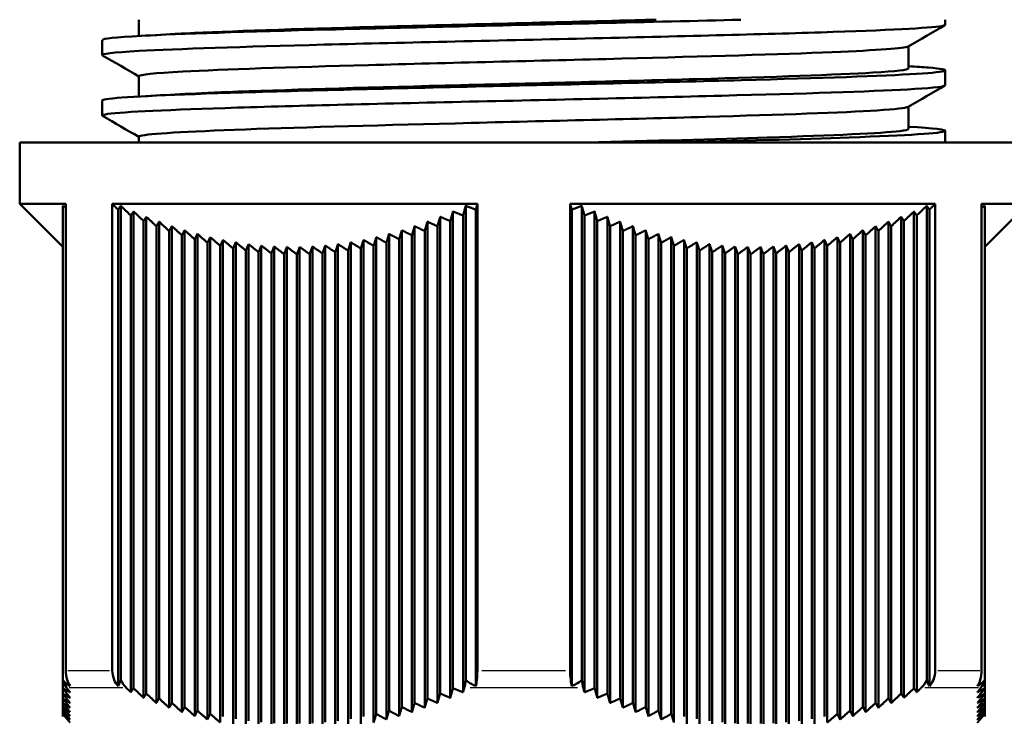
# Model space of a CAD drawing. Units: millimetres. Extents: x -10 to 430, y -10 to 604.
# Drawn here: x 36 to 76, y 260 to 289 of the extents above; entities that cross this region are included whole.
import ezdxf

# ---------------------------------------------------------------- set-up
doc = ezdxf.new("R2010")
doc.units = ezdxf.units.MM
doc.layers.add('Sichtbar (ISO)', color=7, linetype='Continuous', lineweight=50)
doc.layers.add('Sichtbar schmal (ISO)', color=8, linetype='Continuous', lineweight=25, true_color=0x808080)

msp = doc.modelspace()

# ---------------------------------------------------------------- linework, layer by layer
at = {"layer": 'Sichtbar (ISO)'}
for p, q in [((40.71, 288.102), (40.71, 288.765)), ((73.503, 288.558), (73.503, 288.765)), ((39.217, 287.327), (39.217, 287.937)), ((72.01, 286.78), (72.01, 287.688)), ((73.503, 286.095), (73.503, 286.706)), ((40.71, 285.639), (40.71, 286.465)), ((39.217, 284.864), (39.217, 285.474)), ((72.01, 284.317), (72.01, 285.225)), ((40.71, 283.765), (40.71, 284.002)), ((73.503, 283.765), (73.503, 284.243)), ((35.86, 283.765), (76.86, 283.765)), ((35.86, 283.765), (35.86, 281.265)), ((35.86, 281.265), (37.738, 281.265)), ((37.61, 279.515), (35.86, 281.265)), ((37.61, 281.19), (37.61, 261.899)), ((37.738, 281.265), (37.738, 262.279)), ((39.626, 281.265), (54.473, 281.265)), ((39.626, 262.279), (39.626, 281.265)), ((39.97, 281.19), (39.97, 261.899)), ((54, 281.19), (54, 261.899)), ((54.473, 281.265), (54.473, 262.279)), ((58.248, 281.265), (73.095, 281.265)), ((58.248, 262.279), (58.248, 281.265)), ((58.72, 281.19), (58.72, 261.899)), ((72.75, 281.19), (72.75, 261.899)), ((73.095, 281.265), (73.095, 262.279)), ((74.982, 281.265), (76.86, 281.265)), ((74.982, 262.279), (74.982, 281.265)), ((75.11, 279.515), (76.86, 281.265)), ((75.11, 281.19), (75.11, 261.899)), ((39.861, 281.037), (39.861, 261.644)), ((40.38, 280.796), (40.38, 261.396)), ((40.49, 280.96), (40.49, 261.56)), ((41.01, 280.744), (41.01, 261.344)), ((52.961, 280.744), (52.961, 261.344)), ((53.48, 280.96), (53.48, 261.56)), ((53.89, 280.796), (53.89, 261.396)), ((54.41, 281.037), (54.41, 261.644)), ((58.311, 281.037), (58.311, 261.644)), ((58.83, 280.796), (58.83, 261.396)), ((59.24, 280.96), (59.24, 261.56)), ((59.76, 280.744), (59.76, 261.344)), ((71.711, 280.744), (71.711, 261.344)), ((72.23, 280.96), (72.23, 261.56)), ((72.34, 280.796), (72.34, 261.396)), ((72.86, 281.037), (72.86, 261.644)), ((40.9, 280.57), (40.9, 261.17)), ((41.419, 280.36), (41.419, 260.96)), ((41.529, 280.545), (41.529, 261.145)), ((42.049, 280.362), (42.049, 260.962)), ((51.921, 280.362), (51.921, 260.962)), ((52.441, 280.545), (52.441, 261.145)), ((52.851, 280.36), (52.851, 260.96)), ((53.371, 280.57), (53.371, 261.17)), ((59.35, 280.57), (59.35, 261.17)), ((59.869, 280.36), (59.869, 260.96)), ((60.279, 280.545), (60.279, 261.145)), ((60.799, 280.362), (60.799, 260.962)), ((70.671, 280.362), (70.671, 260.962)), ((71.191, 280.545), (71.191, 261.145)), ((71.301, 280.36), (71.301, 260.96)), ((71.821, 280.57), (71.821, 261.17)), ((41.939, 280.166), (41.939, 260.766)), ((42.459, 279.989), (42.459, 260.589)), ((42.568, 280.196), (42.568, 260.796)), ((43.088, 280.048), (43.088, 260.648)), ((43.608, 279.916), (43.608, 260.516)), ((50.363, 279.916), (50.363, 260.516)), ((50.882, 280.048), (50.882, 260.648)), ((51.402, 280.196), (51.402, 260.796)), ((51.812, 279.989), (51.812, 260.589)), ((52.331, 280.166), (52.331, 260.766)), ((60.389, 280.166), (60.389, 260.766)), ((60.909, 279.989), (60.909, 260.589)), ((61.318, 280.196), (61.318, 260.796)), ((61.838, 280.048), (61.838, 260.648)), ((62.358, 279.916), (62.358, 260.516)), ((69.113, 279.916), (69.113, 260.516)), ((69.632, 280.048), (69.632, 260.648)), ((70.152, 280.196), (70.152, 260.796)), ((70.262, 279.989), (70.262, 260.589)), ((70.781, 280.166), (70.781, 260.766)), ((42.978, 279.829), (42.978, 260.429)), ((43.498, 279.687), (43.498, 260.287)), ((44.017, 279.563), (44.017, 260.163)), ((44.127, 279.803), (44.127, 260.403)), ((44.647, 279.709), (44.647, 260.309)), ((45.166, 279.632), (45.166, 260.232)), ((45.686, 279.575), (45.686, 260.175)), ((46.206, 279.537), (46.206, 260.137)), ((46.725, 279.518), (46.725, 260.118)), ((47.245, 279.518), (47.245, 260.118)), ((47.765, 279.537), (47.765, 260.137)), ((48.284, 279.575), (48.284, 260.175)), ((48.804, 279.632), (48.804, 260.232)), ((49.323, 279.709), (49.323, 260.309)), ((49.843, 279.803), (49.843, 260.403)), ((50.253, 279.563), (50.253, 260.163)), ((50.772, 279.687), (50.772, 260.287)), ((51.292, 279.829), (51.292, 260.429)), ((61.428, 279.829), (61.428, 260.429)), ((61.948, 279.687), (61.948, 260.287)), ((62.467, 279.563), (62.467, 260.163)), ((62.877, 279.803), (62.877, 260.403)), ((63.397, 279.709), (63.397, 260.309)), ((63.916, 279.632), (63.916, 260.232)), ((64.436, 279.575), (64.436, 260.175)), ((64.956, 279.537), (64.956, 260.137)), ((65.475, 279.518), (65.475, 260.118)), ((65.995, 279.518), (65.995, 260.118)), ((66.515, 279.537), (66.515, 260.137)), ((67.034, 279.575), (67.034, 260.175)), ((67.554, 279.632), (67.554, 260.232)), ((68.073, 279.709), (68.073, 260.309)), ((68.593, 279.803), (68.593, 260.403)), ((68.703, 279.563), (68.703, 260.163)), ((69.222, 279.687), (69.222, 260.287)), ((69.742, 279.829), (69.742, 260.429)), ((44.537, 279.457), (44.537, 260.057)), ((45.057, 279.371), (45.057, 259.971)), ((45.576, 279.303), (45.576, 259.903)), ((46.096, 279.254), (46.096, 259.854)), ((46.616, 279.225), (46.616, 259.825)), ((47.135, 279.215), (47.135, 259.815)), ((47.655, 279.225), (47.655, 259.825)), ((48.174, 279.254), (48.174, 259.854)), ((48.694, 279.303), (48.694, 259.903)), ((49.214, 279.371), (49.214, 259.971)), ((49.733, 279.457), (49.733, 260.057)), ((62.987, 279.457), (62.987, 260.057)), ((63.507, 279.371), (63.507, 259.971)), ((64.026, 279.303), (64.026, 259.903)), ((64.546, 279.254), (64.546, 259.854)), ((65.066, 279.225), (65.066, 259.825)), ((65.585, 279.215), (65.585, 259.815)), ((66.105, 279.225), (66.105, 259.825)), ((66.624, 279.254), (66.624, 259.854)), ((67.144, 279.303), (67.144, 259.903)), ((67.664, 279.371), (67.664, 259.971)), ((68.183, 279.457), (68.183, 260.057)), ((37.61, 261.899), (37.61, 261.56)), ((75.11, 261.899), (75.11, 261.56)), ((37.61, 261.56), (37.61, 261.344)), ((75.11, 261.56), (75.11, 261.344)), ((37.61, 261.344), (37.61, 261.145)), ((37.61, 261.145), (37.61, 260.962)), ((75.11, 261.344), (75.11, 261.145)), ((75.11, 261.145), (75.11, 260.962)), ((37.61, 260.962), (37.61, 260.796)), ((37.61, 260.796), (37.61, 260.648)), ((75.11, 260.962), (75.11, 260.796)), ((75.11, 260.796), (75.11, 260.648)), ((37.61, 260.648), (37.61, 260.516)), ((37.61, 260.516), (37.61, 260.403)), ((75.11, 260.648), (75.11, 260.516)), ((75.11, 260.516), (75.11, 260.403))]:
    msp.add_line(p, q, dxfattribs=at)
for points, knots in [([(39.224, 287.937), (39.228, 287.994), (39.76, 288.05), (40.796, 288.107), (42.368, 288.193), (45.092, 288.279), (48.416, 288.364), (51.747, 288.45), (55.661, 288.536), (59.362, 288.622), (61.414, 288.67), (63.398, 288.717), (65.185, 288.765)], [29.84513, 29.84513, 29.84513, 29.84513, 30.27761, 30.27761, 30.27761, 30.934063, 30.934063, 30.934063, 31.591925, 31.591925, 31.591925, 31.956708, 31.956708, 31.956708, 31.956708]), ([(42.383, 288.195), (42.466, 288.199), (42.552, 288.204), (42.642, 288.209), (44.326, 288.296), (47.07, 288.384), (50.295, 288.471), (53.522, 288.559), (57.209, 288.647), (60.58, 288.734), (60.973, 288.745), (61.363, 288.755), (61.746, 288.765)], [30.311608, 30.311608, 30.311608, 30.311608, 30.347238, 30.347238, 30.347238, 31.01797, 31.01797, 31.01797, 31.688943, 31.688943, 31.688943, 31.76727, 31.76727, 31.76727, 31.76727]), ([(39.237, 287.311), (39.138, 287.371), (39.639, 287.431), (40.714, 287.492), (42.247, 287.577), (44.936, 287.663), (48.239, 287.749), (51.563, 287.835), (55.488, 287.921), (59.209, 288.008), (62.914, 288.094), (66.394, 288.18), (68.945, 288.265), (71.507, 288.352), (73.115, 288.438), (73.439, 288.524), (73.482, 288.536), (73.502, 288.547), (73.502, 288.558)], [29.805544, 29.805544, 29.805544, 29.805544, 30.266142, 30.266142, 30.266142, 30.922408, 30.922408, 30.922408, 31.582911, 31.582911, 31.582911, 32.240307, 32.240307, 32.240307, 32.900576, 32.900576, 32.900576, 32.986723, 32.986723, 32.986723, 32.986723]), ([(71.994, 287.679), (71.853, 287.601), (70.77, 287.523), (68.908, 287.445), (66.811, 287.357), (63.739, 287.269), (60.344, 287.181), (56.95, 287.093), (53.256, 287.006), (50.045, 286.918), (46.835, 286.83), (44.129, 286.742), (42.5, 286.654), (41.33, 286.591), (40.721, 286.528), (40.716, 286.465)], [-32.943365, -32.943365, -32.943365, -32.943365, -32.346231, -32.346231, -32.346231, -31.673314, -31.673314, -31.673314, -31.000576, -31.000576, -31.000576, -30.328011, -30.328011, -30.328011, -29.84513, -29.84513, -29.84513, -29.84513]), ([(39.221, 285.474), (39.219, 285.493), (39.275, 285.511), (39.389, 285.53), (39.921, 285.616), (41.717, 285.702), (44.414, 285.788), (47.107, 285.874), (50.683, 285.96), (54.414, 286.046), (58.142, 286.131), (62.004, 286.217), (65.216, 286.303), (68.426, 286.389), (70.97, 286.474), (72.332, 286.56), (73.693, 286.646), (73.866, 286.731), (72.817, 286.817), (72.599, 286.835), (72.327, 286.853), (72.007, 286.871)], [23.561945, 23.561945, 23.561945, 23.561945, 23.703779, 23.703779, 23.703779, 24.361718, 24.361718, 24.361718, 25.018982, 25.018982, 25.018982, 25.67563, 25.67563, 25.67563, 26.331719, 26.331719, 26.331719, 26.987305, 26.987305, 26.987305, 27.12396, 27.12396, 27.12396, 27.12396]), ([(42.388, 285.731), (42.916, 285.761), (43.561, 285.791), (44.314, 285.82), (46.552, 285.908), (49.724, 285.996), (53.157, 286.084), (56.587, 286.171), (60.255, 286.259), (63.386, 286.347), (66.514, 286.435), (69.086, 286.522), (70.558, 286.61), (71.511, 286.667), (71.999, 286.723), (72.002, 286.78)], [24.028423, 24.028423, 24.028423, 24.028423, 24.254295, 24.254295, 24.254295, 24.92662, 24.92662, 24.92662, 25.598308, 25.598308, 25.598308, 26.269421, 26.269421, 26.269421, 26.703538, 26.703538, 26.703538, 26.703538]), ([(39.235, 284.848), (39.196, 284.869), (39.233, 284.891), (39.348, 284.912), (39.814, 284.998), (41.554, 285.084), (44.215, 285.171), (46.873, 285.257), (50.432, 285.343), (54.166, 285.429), (57.897, 285.515), (61.78, 285.601), (65.025, 285.687), (68.267, 285.773), (70.853, 285.859), (72.259, 285.945), (73.078, 285.995), (73.493, 286.045), (73.495, 286.095)], [23.522359, 23.522359, 23.522359, 23.522359, 23.685658, 23.685658, 23.685658, 24.345448, 24.345448, 24.345448, 25.004422, 25.004422, 25.004422, 25.66264, 25.66264, 25.66264, 26.320161, 26.320161, 26.320161, 26.703538, 26.703538, 26.703538, 26.703538]), ([(71.987, 285.216), (71.904, 285.169), (71.482, 285.121), (70.729, 285.073), (69.341, 284.986), (66.839, 284.898), (63.751, 284.81), (60.664, 284.722), (57.013, 284.635), (53.567, 284.547), (50.122, 284.459), (46.906, 284.372), (44.596, 284.284), (42.288, 284.196), (40.901, 284.109), (40.729, 284.021), (40.716, 284.014), (40.71, 284.008), (40.711, 284.002)], [-26.66018, -26.66018, -26.66018, -26.66018, -26.296069, -26.296069, -26.296069, -25.624616, -25.624616, -25.624616, -24.953308, -24.953308, -24.953308, -24.282138, -24.282138, -24.282138, -23.611105, -23.611105, -23.611105, -23.561945, -23.561945, -23.561945, -23.561945]), ([(58.896, 283.765), (61.583, 283.833), (64.155, 283.902), (66.265, 283.97), (68.975, 284.058), (70.907, 284.145), (71.652, 284.233), (71.89, 284.261), (72.006, 284.289), (72.004, 284.317)], [19.012404, 19.012404, 19.012404, 19.012404, 19.534839, 19.534839, 19.534839, 20.205909, 20.205909, 20.205909, 20.420352, 20.420352, 20.420352, 20.420352]), ([(62.274, 283.765), (65.111, 283.834), (67.671, 283.904), (69.595, 283.973), (71.977, 284.059), (73.371, 284.144), (73.494, 284.23), (73.579, 284.289), (73.057, 284.348), (72.004, 284.408)], [19.201842, 19.201842, 19.201842, 19.201842, 19.731579, 19.731579, 19.731579, 20.387534, 20.387534, 20.387534, 20.840775, 20.840775, 20.840775, 20.840775]), ([(37.61, 261.899), (37.645, 261.786), (37.705, 261.667), (37.77, 261.579), (37.773, 261.576), (37.776, 261.572)], [0.03699936, 0.03699936, 0.03699936, 0.03699936, 0.07365832, 0.07365832, 0.07520774, 0.07520774, 0.07520774, 0.07520774]), ([(37.91, 261.644), (37.865, 261.671), (37.821, 261.701), (37.722, 261.778), (37.661, 261.834), (37.61, 261.899)], [2.20235279, 2.20235279, 2.20235279, 2.20235279, 2.22311551, 2.22311551, 2.25026291, 2.25026291, 2.25026291, 2.25026291]), ([(37.738, 262.279), (37.738, 262.159), (37.759, 262.017), (37.82, 261.816), (37.862, 261.721), (37.91, 261.644)], [0, 0, 0, 0, 0.03624345, 0.03624345, 0.06536498, 0.06536498, 0.06536498, 0.06536498]), ([(39.861, 261.644), (39.795, 261.721), (39.737, 261.816), (39.654, 262.017), (39.626, 262.159), (39.626, 262.279)], [-0.06536498, -0.06536498, -0.06536498, -0.06536498, -0.03624345, -0.03624345, 0, 0, 0, 0]), ([(39.97, 261.899), (39.952, 261.834), (39.93, 261.778), (39.893, 261.701), (39.877, 261.671), (39.861, 261.644)], [0.80614116, 0.80614116, 0.80614116, 0.80614116, 0.83328856, 0.83328856, 0.85405127, 0.85405127, 0.85405127, 0.85405127]), ([(40.197, 261.572), (40.193, 261.576), (40.189, 261.579), (40.1, 261.667), (40.018, 261.786), (39.97, 261.899)], [0.54240494, 0.54240494, 0.54240494, 0.54240494, 0.54395435, 0.54395435, 0.58061332, 0.58061332, 0.58061332, 0.58061332]), ([(54, 261.899), (53.987, 261.786), (53.965, 261.667), (53.941, 261.579), (53.94, 261.576), (53.939, 261.572)], [0.03699936, 0.03699936, 0.03699936, 0.03699936, 0.07365832, 0.07365832, 0.07520774, 0.07520774, 0.07520774, 0.07520774]), ([(54.41, 261.644), (54.348, 261.671), (54.287, 261.701), (54.152, 261.778), (54.07, 261.834), (54, 261.899)], [2.20235279, 2.20235279, 2.20235279, 2.20235279, 2.22311551, 2.22311551, 2.25026291, 2.25026291, 2.25026291, 2.25026291]), ([(54.473, 262.279), (54.473, 262.159), (54.465, 262.017), (54.443, 261.816), (54.427, 261.721), (54.41, 261.644)], [0, 0, 0, 0, 0.03624345, 0.03624345, 0.06536498, 0.06536498, 0.06536498, 0.06536498]), ([(58.311, 261.644), (58.293, 261.721), (58.278, 261.816), (58.255, 262.017), (58.248, 262.159), (58.248, 262.279)], [-0.06536498, -0.06536498, -0.06536498, -0.06536498, -0.03624345, -0.03624345, 0, 0, 0, 0]), ([(58.72, 261.899), (58.65, 261.834), (58.568, 261.778), (58.433, 261.701), (58.372, 261.671), (58.311, 261.644)], [0.80614116, 0.80614116, 0.80614116, 0.80614116, 0.83328856, 0.83328856, 0.85405127, 0.85405127, 0.85405127, 0.85405127]), ([(58.781, 261.572), (58.78, 261.576), (58.779, 261.579), (58.755, 261.667), (58.733, 261.786), (58.72, 261.899)], [0.54240494, 0.54240494, 0.54240494, 0.54240494, 0.54395435, 0.54395435, 0.58061332, 0.58061332, 0.58061332, 0.58061332]), ([(72.75, 261.899), (72.702, 261.786), (72.62, 261.667), (72.531, 261.579), (72.527, 261.576), (72.524, 261.572)], [0.03699936, 0.03699936, 0.03699936, 0.03699936, 0.07365832, 0.07365832, 0.07520774, 0.07520774, 0.07520774, 0.07520774]), ([(72.86, 261.644), (72.843, 261.671), (72.827, 261.701), (72.791, 261.778), (72.769, 261.834), (72.75, 261.899)], [2.20235279, 2.20235279, 2.20235279, 2.20235279, 2.22311551, 2.22311551, 2.25026291, 2.25026291, 2.25026291, 2.25026291]), ([(73.095, 262.279), (73.095, 262.159), (73.066, 262.017), (72.983, 261.816), (72.925, 261.721), (72.86, 261.644)], [0, 0, 0, 0, 0.03624345, 0.03624345, 0.06536498, 0.06536498, 0.06536498, 0.06536498]), ([(74.81, 261.644), (74.858, 261.721), (74.9, 261.816), (74.961, 262.017), (74.982, 262.159), (74.982, 262.279)], [-0.06536498, -0.06536498, -0.06536498, -0.06536498, -0.03624345, -0.03624345, 0, 0, 0, 0]), ([(75.11, 261.899), (75.059, 261.834), (74.999, 261.778), (74.9, 261.701), (74.855, 261.671), (74.81, 261.644)], [0.80614116, 0.80614116, 0.80614116, 0.80614116, 0.83328856, 0.83328856, 0.85405127, 0.85405127, 0.85405127, 0.85405127]), ([(74.944, 261.572), (74.947, 261.576), (74.95, 261.579), (75.015, 261.667), (75.075, 261.786), (75.11, 261.899)], [0.54240494, 0.54240494, 0.54240494, 0.54240494, 0.54395435, 0.54395435, 0.58061332, 0.58061332, 0.58061332, 0.58061332])]:
    msp.add_open_spline(points, degree=3, knots=knots, dxfattribs=at)
for points in [[(73.49, 288.543), (72.992, 288.255), (72.493, 287.967), (71.995, 287.679)], [(40.784, 288.106), (41.317, 288.135), (41.85, 288.165), (42.382, 288.195)], [(40.71, 286.456), (40.217, 286.741), (39.724, 287.026), (39.231, 287.311)], [(73.49, 286.08), (72.992, 285.792), (72.493, 285.504), (71.995, 285.216)], [(40.784, 285.643), (41.317, 285.672), (41.85, 285.702), (42.382, 285.731)], [(40.71, 283.993), (40.217, 284.278), (39.724, 284.563), (39.231, 284.848)]]:
    msp.add_open_spline(points, degree=3, dxfattribs=at)
for points, weights in [([(37.738, 281.124), (37.674, 281.156), (37.61, 281.19)], [1.0035919039, 1.00275954264, 1.00190808728]), ([(39.861, 281.037), (39.744, 281.151), (39.626, 281.265)], [1.00055835931, 1.00029691169, 1]), ([(39.97, 281.19), (39.915, 281.111), (39.861, 281.037)], [1.00190808728, 1.00390789837, 1.00580237914]), ([(40.38, 280.796), (40.177, 280.991), (39.97, 281.19)], [1.00110008223, 1.00070248349, 1.00019503004]), ([(54, 281.19), (53.945, 280.991), (53.89, 280.796)], [1.3198943327, 1.31460274945, 1.30918838149]), ([(54.41, 281.037), (54.206, 281.111), (54, 281.19)], [4.92474479259, 4.91546878121, 4.90567703739]), ([(54.473, 281.265), (54.441, 281.151), (54.41, 281.037)], [1.31524423084, 1.31224607029, 1.30920822491]), ([(58.311, 281.037), (58.279, 281.151), (58.248, 281.265)], [1.3092082249, 1.31224607029, 1.31524423084]), ([(58.72, 281.19), (58.515, 281.111), (58.311, 281.037)], [4.90567703739, 4.91546878121, 4.92474479259]), ([(58.83, 280.796), (58.776, 280.991), (58.72, 281.19)], [1.30918838149, 1.31460274944, 1.3198943327]), ([(72.75, 281.19), (72.543, 280.991), (72.34, 280.796)], [1.00019503004, 1.00070248349, 1.00110008223]), ([(72.86, 281.037), (72.805, 281.111), (72.75, 281.19)], [1.00580237914, 1.00390789837, 1.00190808728]), ([(73.095, 281.265), (72.976, 281.151), (72.86, 281.037)], [1, 1.00029691169, 1.00055835931]), ([(75.11, 281.19), (75.046, 281.156), (74.982, 281.124)], [1.00190808728, 1.00275954264, 1.0035919039]), ([(40.49, 280.96), (40.435, 280.876), (40.38, 280.796)], [1.00788607173, 1.01007276534, 1.01215159613]), ([(40.9, 280.57), (40.697, 280.763), (40.49, 280.96)], [1.0015604303, 1.0012187828, 1.00076465022]), ([(41.01, 280.744), (40.954, 280.655), (40.9, 280.57)], [1.01366067113, 1.01604257642, 1.01831426027]), ([(41.419, 280.36), (41.216, 280.55), (41.01, 280.744)], [1.00194726072, 1.00166026935, 1.0012582688]), ([(52.961, 280.744), (52.905, 280.55), (52.851, 280.36)], [1.32340961217, 1.31788170156, 1.31222604502]), ([(53.371, 280.57), (53.167, 280.655), (52.961, 280.744)], [5.07314315298, 5.06182584377, 5.04995942199]), ([(53.48, 280.96), (53.425, 280.763), (53.371, 280.57)], [1.32108506158, 1.31567399204, 1.31013767496]), ([(53.89, 280.796), (53.686, 280.876), (53.48, 280.96)], [4.99866667249, 4.98840004619, 4.97760072275]), ([(59.24, 280.96), (59.034, 280.876), (58.83, 280.796)], [4.97760072275, 4.98840004619, 4.99866667249]), ([(59.35, 280.57), (59.295, 280.763), (59.24, 280.96)], [1.31013767497, 1.31567399204, 1.32108506157]), ([(59.76, 280.744), (59.554, 280.655), (59.35, 280.57)], [5.04995942196, 5.06182584375, 5.07314315298]), ([(59.869, 280.36), (59.815, 280.55), (59.76, 280.744)], [1.31222604502, 1.31788170156, 1.32340961217]), ([(71.711, 280.744), (71.504, 280.55), (71.301, 280.36)], [1.0012582688, 1.00166026935, 1.00194726072]), ([(71.821, 280.57), (71.766, 280.655), (71.711, 280.744)], [1.01831426027, 1.01604257642, 1.01366067113]), ([(72.23, 280.96), (72.023, 280.763), (71.821, 280.57)], [1.00076465022, 1.0012187828, 1.0015604303]), ([(72.34, 280.796), (72.285, 280.876), (72.23, 280.96)], [1.01215159613, 1.01007276534, 1.00788607173]), ([(41.529, 280.545), (41.474, 280.45), (41.419, 280.36)], [1.01920075461, 1.02178585571, 1.02425858405]), ([(41.939, 280.166), (41.736, 280.353), (41.529, 280.545)], [1.00226907683, 1.00203498892, 1.00168349339]), ([(42.049, 280.362), (41.994, 280.262), (41.939, 280.166)], [1.0244738408, 1.02726965422, 1.02995118504]), ([(42.459, 279.989), (42.256, 280.173), (42.049, 280.362)], [1.00253500575, 1.00235157608, 1.0020484856]), ([(51.921, 280.362), (51.891, 280.257), (51.86, 280.154)], [1.33238509763, 1.32917903547, 1.32593167746]), ([(52.331, 280.166), (52.127, 280.262), (51.921, 280.362)], [5.22320686297, 5.20960797557, 5.19542952511]), ([(52.441, 280.545), (52.386, 280.353), (52.331, 280.166)], [1.32708291549, 1.32144118682, 1.31566916061]), ([(52.851, 280.36), (52.647, 280.45), (52.441, 280.545)], [5.14803915265, 5.13561094116, 5.12261793153]), ([(60.279, 280.545), (60.073, 280.45), (59.869, 280.36)], [5.12261793153, 5.13561094116, 5.14803915266]), ([(60.389, 280.166), (60.335, 280.353), (60.279, 280.545)], [1.31566916061, 1.32144118682, 1.32708291549]), ([(60.799, 280.362), (60.593, 280.262), (60.389, 280.166)], [5.19542952511, 5.20960797555, 5.22320686294]), ([(60.86, 280.154), (60.83, 280.257), (60.799, 280.362)], [1.32593167746, 1.32917903547, 1.33238509763]), ([(70.671, 280.362), (70.465, 280.173), (70.262, 279.989)], [1.0020484856, 1.00235157608, 1.00253500575]), ([(70.781, 280.166), (70.727, 280.262), (70.671, 280.362)], [1.02995118504, 1.02726965422, 1.0244738408]), ([(71.191, 280.545), (70.984, 280.353), (70.781, 280.166)], [1.00168349339, 1.00203498892, 1.00226907683]), ([(71.301, 280.36), (71.246, 280.45), (71.191, 280.545)], [1.02425858405, 1.02178585571, 1.01920075461]), ([(42.568, 280.196), (42.513, 280.09), (42.459, 279.989)], [1.00997419826, 1.01079465584, 1.01149391703]), ([(42.978, 279.829), (42.775, 280.011), (42.568, 280.196)], [1.00275476189, 1.00261921869, 1.00236192607]), ([(43.088, 280.048), (43.033, 279.936), (42.978, 279.829)], [1.00843389733, 1.00898919657, 1.00942122273]), ([(43.498, 279.687), (43.295, 279.865), (43.088, 280.048)], [1.0029385957, 1.00284760774, 1.00263296494]), ([(43.608, 279.916), (43.552, 279.799), (43.498, 279.687)], [1.00750662054, 1.00790682311, 1.00818197899]), ([(44.017, 279.563), (43.814, 279.737), (43.608, 279.916)], [1.00309722779, 1.00304687203, 1.00287115688]), ([(50.363, 279.916), (50.307, 279.737), (50.253, 279.563)], [1.00287115688, 1.00304687203, 1.00309722779]), ([(50.772, 279.687), (50.569, 279.799), (50.363, 279.916)], [1.00818197899, 1.00790682311, 1.00750662054]), ([(50.882, 280.048), (50.827, 279.865), (50.772, 279.687)], [1.00263296494, 1.00284760774, 1.0029385957]), ([(51.292, 279.829), (51.088, 279.936), (50.882, 280.048)], [1.00942122273, 1.00898919657, 1.00843389733]), ([(51.402, 280.196), (51.346, 280.011), (51.292, 279.829)], [1.00236192607, 1.00261921869, 1.00275476189]), ([(51.812, 279.989), (51.608, 280.09), (51.402, 280.196)], [1.01149391703, 1.01079465584, 1.00997419826]), ([(51.86, 280.154), (51.836, 280.071), (51.812, 279.989)], [1.00234863746, 1.00245360435, 1.00253500575]), ([(60.909, 279.989), (60.884, 280.071), (60.86, 280.154)], [1.00253500575, 1.00245360435, 1.00234863746]), ([(61.318, 280.196), (61.112, 280.09), (60.909, 279.989)], [1.00997419826, 1.01079465584, 1.01149391703]), ([(61.428, 279.829), (61.374, 280.011), (61.318, 280.196)], [1.00275476189, 1.00261921869, 1.00236192607]), ([(61.838, 280.048), (61.632, 279.936), (61.428, 279.829)], [1.00843389733, 1.00898919657, 1.00942122273]), ([(61.948, 279.687), (61.893, 279.865), (61.838, 280.048)], [1.0029385957, 1.00284760774, 1.00263296494]), ([(62.358, 279.916), (62.152, 279.799), (61.948, 279.687)], [1.00750662054, 1.00790682311, 1.00818197899]), ([(62.467, 279.563), (62.413, 279.737), (62.358, 279.916)], [1.00309722779, 1.00304687203, 1.00287115688]), ([(69.113, 279.916), (68.906, 279.737), (68.703, 279.563)], [1.00287115688, 1.00304687203, 1.00309722779]), ([(69.222, 279.687), (69.168, 279.799), (69.113, 279.916)], [1.00818197899, 1.00790682311, 1.00750662054]), ([(69.632, 280.048), (69.425, 279.865), (69.222, 279.687)], [1.00263296494, 1.00284760774, 1.0029385957]), ([(69.742, 279.829), (69.687, 279.936), (69.632, 280.048)], [1.00942122273, 1.00898919657, 1.00843389733]), ([(70.152, 280.196), (69.945, 280.011), (69.742, 279.829)], [1.00236192607, 1.00261921869, 1.00275476189]), ([(70.262, 279.989), (70.207, 280.09), (70.152, 280.196)], [1.01149391703, 1.01079465584, 1.00997419826]), ([(44.127, 279.803), (44.072, 279.681), (44.017, 279.563)], [1.00677838886, 1.00706976965, 1.00723457331]), ([(44.537, 279.457), (44.334, 279.628), (44.127, 279.803)], [1.00324176878, 1.00322749802, 1.00308638031]), ([(44.647, 279.709), (44.592, 279.581), (44.537, 279.457)], [1.00616587955, 1.00637725789, 1.00646076484]), ([(45.057, 279.371), (44.854, 279.537), (44.647, 279.709)], [1.00338362681, 1.00340023567, 1.0032887414]), ([(45.166, 279.632), (45.111, 279.499), (45.057, 279.371)], [1.00564028235, 1.00579260471, 1.00581600135]), ([(45.576, 279.303), (45.373, 279.465), (45.166, 279.632)], [1.00353440549, 1.00357599238, 1.00348846342]), ([(45.686, 279.575), (45.631, 279.437), (45.576, 279.303)], [1.00518747088, 1.0052972791, 1.0052773541]), ([(46.096, 279.254), (45.893, 279.412), (45.686, 279.575)], [1.00370579745, 1.00376571848, 1.00369576405]), ([(46.206, 279.537), (46.15, 279.393), (46.096, 279.254)], [1.00479773843, 1.00487876329, 1.00482950135]), ([(46.616, 279.225), (46.412, 279.378), (46.206, 279.537)], [1.00390948188, 1.00398029077, 1.00392072467]), ([(46.725, 279.518), (46.67, 279.369), (46.616, 279.225)], [1.00446250194, 1.00452650245, 1.00445992245]), ([(47.135, 279.215), (46.932, 279.364), (46.725, 279.518)], [1.00415704098, 1.00423040553, 1.00417315966]), ([(47.245, 279.518), (47.19, 279.364), (47.135, 279.215)], [1.00417315966, 1.00423040553, 1.00415704098]), ([(47.655, 279.225), (47.451, 279.369), (47.245, 279.518)], [1.00445992245, 1.00452650245, 1.00446250194]), ([(47.765, 279.537), (47.709, 279.378), (47.655, 279.225)], [1.00392072467, 1.00398029077, 1.00390948188]), ([(48.174, 279.254), (47.971, 279.393), (47.765, 279.537)], [1.00482950135, 1.00487876329, 1.00479773843]), ([(48.284, 279.575), (48.229, 279.412), (48.174, 279.254)], [1.00369576405, 1.00376571848, 1.00370579745]), ([(48.694, 279.303), (48.491, 279.437), (48.284, 279.575)], [1.0052773541, 1.0052972791, 1.00518747088]), ([(48.804, 279.632), (48.748, 279.465), (48.694, 279.303)], [1.00348846342, 1.00357599238, 1.00353440549]), ([(49.214, 279.371), (49.01, 279.499), (48.804, 279.632)], [1.00581600135, 1.00579260471, 1.00564028235]), ([(49.323, 279.709), (49.268, 279.537), (49.214, 279.371)], [1.0032887414, 1.00340023567, 1.00338362681]), ([(49.733, 279.457), (49.53, 279.581), (49.323, 279.709)], [1.00646076484, 1.00637725789, 1.00616587955]), ([(49.843, 279.803), (49.788, 279.628), (49.733, 279.457)], [1.00308638031, 1.00322749802, 1.00324176878]), ([(50.253, 279.563), (50.049, 279.681), (49.843, 279.803)], [1.00723457331, 1.00706976965, 1.00677838886]), ([(62.877, 279.803), (62.671, 279.681), (62.467, 279.563)], [1.00677838886, 1.00706976965, 1.00723457331]), ([(62.987, 279.457), (62.933, 279.628), (62.877, 279.803)], [1.00324176878, 1.00322749802, 1.00308638031]), ([(63.397, 279.709), (63.191, 279.581), (62.987, 279.457)], [1.00616587955, 1.00637725789, 1.00646076484]), ([(63.507, 279.371), (63.452, 279.537), (63.397, 279.709)], [1.00338362681, 1.00340023567, 1.0032887414]), ([(63.916, 279.632), (63.71, 279.499), (63.507, 279.371)], [1.00564028235, 1.00579260471, 1.00581600135]), ([(64.026, 279.303), (63.972, 279.465), (63.916, 279.632)], [1.00353440549, 1.00357599238, 1.00348846342]), ([(64.436, 279.575), (64.23, 279.437), (64.026, 279.303)], [1.00518747088, 1.0052972791, 1.0052773541]), ([(64.546, 279.254), (64.491, 279.412), (64.436, 279.575)], [1.00370579745, 1.00376571848, 1.00369576405]), ([(64.956, 279.537), (64.749, 279.393), (64.546, 279.254)], [1.00479773843, 1.00487876329, 1.00482950135]), ([(65.066, 279.225), (65.011, 279.378), (64.956, 279.537)], [1.00390948188, 1.00398029077, 1.00392072467]), ([(65.475, 279.518), (65.269, 279.369), (65.066, 279.225)], [1.00446250194, 1.00452650245, 1.00445992245]), ([(65.585, 279.215), (65.531, 279.364), (65.475, 279.518)], [1.00415704098, 1.00423040553, 1.00417315966]), ([(65.995, 279.518), (65.788, 279.364), (65.585, 279.215)], [1.00417315966, 1.00423040553, 1.00415704098]), ([(66.105, 279.225), (66.05, 279.369), (65.995, 279.518)], [1.00445992245, 1.00452650245, 1.00446250194]), ([(66.515, 279.537), (66.308, 279.378), (66.105, 279.225)], [1.00392072467, 1.00398029077, 1.00390948188]), ([(66.624, 279.254), (66.57, 279.393), (66.515, 279.537)], [1.00482950135, 1.00487876329, 1.00479773843]), ([(67.034, 279.575), (66.828, 279.412), (66.624, 279.254)], [1.00369576405, 1.00376571848, 1.00370579745]), ([(67.144, 279.303), (67.089, 279.437), (67.034, 279.575)], [1.0052773541, 1.0052972791, 1.00518747088]), ([(67.554, 279.632), (67.347, 279.465), (67.144, 279.303)], [1.00348846342, 1.00357599238, 1.00353440549]), ([(67.664, 279.371), (67.609, 279.499), (67.554, 279.632)], [1.00581600135, 1.00579260471, 1.00564028235]), ([(68.073, 279.709), (67.867, 279.537), (67.664, 279.371)], [1.0032887414, 1.00340023567, 1.00338362681]), ([(68.183, 279.457), (68.129, 279.581), (68.073, 279.709)], [1.00646076484, 1.00637725789, 1.00616587955]), ([(68.593, 279.803), (68.386, 279.628), (68.183, 279.457)], [1.00308638031, 1.00322749802, 1.00324176878]), ([(68.703, 279.563), (68.648, 279.681), (68.593, 279.803)], [1.00723457331, 1.00706976965, 1.00677838886]), ([(37.91, 261.396), (37.761, 261.476), (37.61, 261.56)], [1.01215159613, 1.01007276534, 1.00788607173]), ([(37.61, 261.56), (37.762, 261.363), (37.91, 261.17)], [1.00041688481, 1.00064466329, 1.00075989255]), ([(37.776, 261.572), (37.843, 261.484), (37.91, 261.396)], [1.00039414101, 1.00049597292, 1.00057553586]), ([(40.38, 261.396), (40.289, 261.484), (40.197, 261.572)], [1, 1.00002940655, 1.00003654663]), ([(40.49, 261.56), (40.435, 261.476), (40.38, 261.396)], [1.00019357034, 1.00015241188, 1]), ([(40.9, 261.17), (40.697, 261.363), (40.49, 261.56)], [1, 1.00009953669, 1.00008655798]), ([(53.48, 261.56), (53.425, 261.363), (53.371, 261.17)], [1.00008655799, 1.00009953671, 1]), ([(53.89, 261.396), (53.686, 261.476), (53.48, 261.56)], [1, 1.00015241188, 1.00019357034]), ([(53.939, 261.572), (53.915, 261.484), (53.89, 261.396)], [1.00003654667, 1.00002940657, 1]), ([(58.83, 261.396), (58.806, 261.484), (58.781, 261.572)], [1, 1.00002940656, 1.00003654665]), ([(59.24, 261.56), (59.034, 261.476), (58.83, 261.396)], [1.00019357034, 1.00015241188, 1]), ([(59.35, 261.17), (59.295, 261.363), (59.24, 261.56)], [1, 1.00009953669, 1.00008655798]), ([(72.23, 261.56), (72.023, 261.363), (71.821, 261.17)], [1.00008655799, 1.0000995367, 1]), ([(72.34, 261.396), (72.285, 261.476), (72.23, 261.56)], [1, 1.00015241188, 1.00019357034]), ([(72.524, 261.572), (72.431, 261.484), (72.34, 261.396)], [1.00003654665, 1.00002940656, 1]), ([(74.81, 261.396), (74.877, 261.484), (74.944, 261.572)], [1, 1.00002940657, 1.00003654666]), ([(74.81, 261.17), (74.959, 261.363), (75.11, 261.56)], [1, 1.00009953668, 1.00008655797]), ([(75.11, 261.56), (74.96, 261.476), (74.81, 261.396)], [1.00019357034, 1.00015241188, 1]), ([(37.91, 261.17), (37.761, 261.255), (37.61, 261.344)], [1.00508047788, 1.00460882383, 1.00402319806]), ([(37.61, 261.344), (37.762, 261.15), (37.91, 260.96)], [1.00064712707, 1.00081691556, 1.00087168588]), ([(37.91, 260.96), (37.761, 261.05), (37.61, 261.145)], [1.00434973008, 1.00412664193, 1.00378705072]), ([(37.61, 261.145), (37.762, 260.953), (37.91, 260.766)], [1.00081046633, 1.00092369242, 1.0009195586]), ([(41.01, 261.344), (40.954, 261.255), (40.9, 261.17)], [1.00030974899, 1.00021173743, 1]), ([(41.419, 260.96), (41.216, 261.15), (41.01, 261.344)], [1, 1.00013323479, 1.00015152316]), ([(41.529, 261.145), (41.474, 261.05), (41.419, 260.96)], [1.00040586044, 1.00026097617, 1]), ([(41.939, 260.766), (41.736, 260.953), (41.529, 261.145)], [1, 1.00016624666, 1.00021523083]), ([(52.441, 261.145), (52.386, 260.953), (52.331, 260.766)], [1.00021523083, 1.00016624666, 1]), ([(52.851, 260.96), (52.647, 261.05), (52.441, 261.145)], [1, 1.00026097617, 1.00040586044]), ([(52.961, 261.344), (52.905, 261.15), (52.851, 260.96)], [1.00015152315, 1.00013323479, 1]), ([(53.371, 261.17), (53.167, 261.255), (52.961, 261.344)], [1, 1.00021173743, 1.00030974899]), ([(59.76, 261.344), (59.554, 261.255), (59.35, 261.17)], [1.00030974899, 1.00021173743, 1]), ([(59.869, 260.96), (59.815, 261.15), (59.76, 261.344)], [1, 1.00013323479, 1.00015152316]), ([(60.279, 261.145), (60.073, 261.05), (59.869, 260.96)], [1.00040586044, 1.00026097617, 1]), ([(60.389, 260.766), (60.335, 260.953), (60.279, 261.145)], [1, 1.00016624666, 1.00021523083]), ([(71.191, 261.145), (70.984, 260.953), (70.781, 260.766)], [1.00021523083, 1.00016624666, 1]), ([(71.301, 260.96), (71.246, 261.05), (71.191, 261.145)], [1, 1.00026097617, 1.00040586044]), ([(71.711, 261.344), (71.504, 261.15), (71.301, 260.96)], [1.00015152316, 1.00013323479, 1]), ([(71.821, 261.17), (71.766, 261.255), (71.711, 261.344)], [1, 1.00021173743, 1.00030974899]), ([(74.81, 260.96), (74.959, 261.15), (75.11, 261.344)], [1, 1.00013323479, 1.00015152316]), ([(75.11, 261.344), (74.959, 261.255), (74.81, 261.17)], [1.00030974899, 1.00021173743, 1]), ([(74.81, 260.766), (74.959, 260.953), (75.11, 261.145)], [1, 1.00016624666, 1.00021523083]), ([(75.11, 261.145), (74.959, 261.05), (74.81, 260.96)], [1.00040586044, 1.00026097617, 1]), ([(37.91, 260.766), (37.761, 260.862), (37.61, 260.962)], [1.00368937819, 1.00362994038, 1.00345173031]), ([(37.61, 260.962), (37.762, 260.773), (37.91, 260.589)], [1.00091525379, 1.00097378969, 1.00091277031]), ([(37.91, 260.589), (37.761, 260.69), (37.61, 260.796)], [1.00304492447, 1.00310799845, 1.00305023077]), ([(37.61, 260.796), (37.762, 260.611), (37.91, 260.429)], [1.00097035942, 1.00097654873, 1.00086115263]), ([(42.049, 260.962), (41.994, 260.862), (41.939, 260.766)], [1.00048551295, 1.00030192323, 1]), ([(42.459, 260.589), (42.256, 260.773), (42.049, 260.962)], [1, 1.00019835295, 1.00027726244]), ([(42.568, 260.796), (42.513, 260.69), (42.459, 260.589)], [1.00055105916, 1.00033574548, 1]), ([(42.978, 260.429), (42.775, 260.611), (42.568, 260.796)], [1, 1.00022932137, 1.00033717353]), ([(51.402, 260.796), (51.346, 260.611), (51.292, 260.429)], [1.00033717353, 1.00022932137, 1]), ([(51.812, 260.589), (51.608, 260.69), (51.402, 260.796)], [1, 1.00033574548, 1.00055105916]), ([(51.921, 260.962), (51.866, 260.773), (51.812, 260.589)], [1.00027726244, 1.00019835295, 1]), ([(52.331, 260.766), (52.127, 260.862), (51.921, 260.962)], [1, 1.00030192323, 1.00048551295]), ([(60.799, 260.962), (60.593, 260.862), (60.389, 260.766)], [1.00048551295, 1.00030192323, 1]), ([(60.909, 260.589), (60.854, 260.773), (60.799, 260.962)], [1, 1.00019835295, 1.00027726244]), ([(61.318, 260.796), (61.112, 260.69), (60.909, 260.589)], [1.00055105916, 1.00033574548, 1]), ([(61.428, 260.429), (61.374, 260.611), (61.318, 260.796)], [1, 1.00022932137, 1.00033717353]), ([(70.152, 260.796), (69.945, 260.611), (69.742, 260.429)], [1.00033717353, 1.00022932137, 1]), ([(70.262, 260.589), (70.207, 260.69), (70.152, 260.796)], [1, 1.00033574548, 1.00055105916]), ([(70.671, 260.962), (70.465, 260.773), (70.262, 260.589)], [1.00027726244, 1.00019835295, 1]), ([(70.781, 260.766), (70.727, 260.862), (70.671, 260.962)], [1, 1.00030192323, 1.00048551295]), ([(74.81, 260.589), (74.959, 260.773), (75.11, 260.962)], [1, 1.00019835295, 1.00027726244]), ([(75.11, 260.962), (74.959, 260.862), (74.81, 260.766)], [1.00048551295, 1.00030192323, 1]), ([(74.81, 260.429), (74.959, 260.611), (75.11, 260.796)], [1, 1.00022932137, 1.00033717353]), ([(75.11, 260.796), (74.959, 260.69), (74.81, 260.589)], [1.00055105916, 1.00033574548, 1]), ([(37.91, 260.429), (37.761, 260.536), (37.61, 260.648)], [1.00243724852, 1.0025957111, 1.0026314511]), ([(37.61, 260.648), (37.762, 260.465), (37.91, 260.287)], [1.00098511543, 1.00094179734, 1.00077504717]), ([(37.91, 260.287), (37.761, 260.399), (37.61, 260.516)], [1.0018865474, 1.00211997486, 1.00222899035]), ([(37.61, 260.516), (37.762, 260.337), (37.91, 260.163)], [1.00096924225, 1.00087977299, 1.00066522555]), ([(43.088, 260.648), (43.033, 260.536), (42.978, 260.429)], [1.00060412341, 1.00036324544, 1]), ([(43.498, 260.287), (43.295, 260.465), (43.088, 260.648)], [1, 1.00025890861, 1.00039449726]), ([(43.608, 260.516), (43.552, 260.399), (43.498, 260.287)], [1.00064588474, 1.00038500313, 1]), ([(44.017, 260.163), (43.814, 260.337), (43.608, 260.516)], [1, 1.00028686265, 1.00044874846]), ([(50.363, 260.516), (50.307, 260.337), (50.253, 260.163)], [1.00044874846, 1.00028686265, 1]), ([(50.772, 260.287), (50.569, 260.399), (50.363, 260.516)], [1, 1.00038500313, 1.00064588474]), ([(50.882, 260.648), (50.827, 260.465), (50.772, 260.287)], [1.00039449726, 1.00025890861, 1]), ([(51.292, 260.429), (51.088, 260.536), (50.882, 260.648)], [1, 1.00036324544, 1.00060412341]), ([(61.838, 260.648), (61.632, 260.536), (61.428, 260.429)], [1.00060412341, 1.00036324544, 1]), ([(61.948, 260.287), (61.893, 260.465), (61.838, 260.648)], [1, 1.00025890861, 1.00039449726]), ([(62.358, 260.516), (62.152, 260.399), (61.948, 260.287)], [1.00064588474, 1.00038500313, 1]), ([(62.467, 260.163), (62.413, 260.337), (62.358, 260.516)], [1, 1.00028686265, 1.00044874846]), ([(69.113, 260.516), (68.906, 260.337), (68.703, 260.163)], [1.00044874846, 1.00028686265, 1]), ([(69.222, 260.287), (69.168, 260.399), (69.113, 260.516)], [1, 1.00038500313, 1.00064588474]), ([(69.632, 260.648), (69.425, 260.465), (69.222, 260.287)], [1.00039449726, 1.00025890861, 1]), ([(69.742, 260.429), (69.687, 260.536), (69.632, 260.648)], [1, 1.00036324544, 1.00060412341]), ([(74.81, 260.287), (74.959, 260.465), (75.11, 260.648)], [1, 1.00025890861, 1.00039449726]), ([(75.11, 260.648), (74.959, 260.536), (74.81, 260.429)], [1.00060412341, 1.00036324544, 1]), ([(74.81, 260.163), (74.959, 260.337), (75.11, 260.516)], [1, 1.00028686265, 1.00044874846]), ([(75.11, 260.516), (74.959, 260.399), (74.81, 260.287)], [1.00064588474, 1.00038500313, 1])]:
    msp.add_rational_spline(points, weights, degree=2, dxfattribs=at)
at = {"layer": 'Sichtbar schmal (ISO)'}
for p, q in [((37.818, 262.279), (39.517, 262.279)), ((54.661, 262.279), (58.059, 262.279)), ((73.203, 262.279), (74.902, 262.279)), ((40.052, 261.572), (37.873, 261.572)), ((58.54, 261.572), (54.18, 261.572)), ((74.848, 261.572), (72.668, 261.572))]:
    msp.add_line(p, q, dxfattribs=at)

doc.saveas('drawing.dxf')
